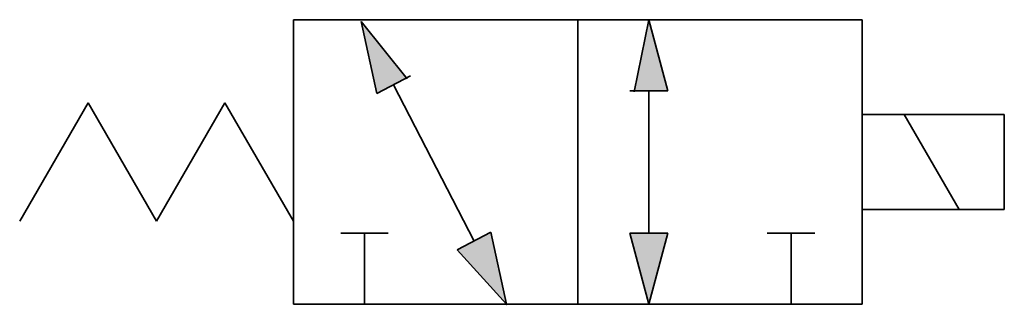
# Model space of a CAD drawing. Units: millimetres. Extents: x -22.3 to -1.6, y 6 to 12.
import ezdxf

# ---------------------------------------------------------------- set-up
doc = ezdxf.new("R2010")
doc.units = ezdxf.units.MM
doc.header["$LTSCALE"] = 5
doc.header["$MEASUREMENT"] = 0

# ---------------------------------------------------------------- blocks, each defined once
blk = doc.blocks.new('A$Cbf598bb8')
at = {"color": 7, "linetype": 'Continuous', "lineweight": 35}
for p, q in [((1, 1.5), (2, 1.5)), ((1.5, 1.5), (1.5, 0))]:
    blk.add_line(p, q, dxfattribs=at)

msp = doc.modelspace()

# ---------------------------------------------------------------- hatches: boundary and pattern name
at = {"extrusion": (0, 0, -1)}
h = msp.add_hatch(color=256, dxfattribs=at)
h.dxf.hatch_style = 1
h.paths.add_polyline_path([(9.064, 6), (9.466, 7.5), (8.662, 7.5)])
h.paths.add_polyline_path([(9.064, 11.999), (8.662, 10.5), (9.371, 10.5)])
h.paths.add_polyline_path([(12.064, 6), (13.108, 7.15), (12.394, 7.518)])
h.paths.add_polyline_path([(14.176, 10.771), (14.806, 10.446), (15.135, 11.963)])

# ---------------------------------------------------------------- linework, layer by layer
at = {"color": 7, "linetype": 'Continuous', "lineweight": 35, "extrusion": (0, 0, -1)}
for p, q in [((-16.564, 12), (-4.564, 12)), ((-16.564, 12), (-16.564, 6)), ((-15.136, 11.964), (-14.162, 10.754)), ((-15.135, 11.964), (-14.806, 10.446)), ((-12.064, 12), (-12.065, 11.999)), ((-10.564, 12), (-10.564, 6)), ((-9.064, 12), (-9.375, 10.478)), ((-9.064, 12), (-8.662, 10.5)), ((-4.564, 12), (-4.564, 6)), ((-14.449, 10.63), (-12.751, 7.334)), ((-9.064, 7.5), (-9.064, 10.5)), ((-20.894, 10.25), (-22.338, 7.75)), ((-19.451, 7.75), (-20.894, 10.25)), ((-18.008, 10.25), (-19.451, 7.75)), ((-16.564, 7.75), (-18.008, 10.25)), ((-12.064, 6), (-12.394, 7.518)), ((-9.064, 6), (-9.466, 7.5)), ((-9.064, 6), (-8.662, 7.5)), ((-12.064, 6), (-13.108, 7.15)), ((-16.564, 6), (-4.564, 6)), ((-12.064, 6), (-12.064, 6))]:
    msp.add_line(p, q, dxfattribs=at)
at = {"lineweight": 35, "extrusion": (0, 0, -1)}
for p, q in [((-14.806, 10.446), (-14.091, 10.815)), ((-8.662, 10.5), (-9.466, 10.5)), ((-4.564, 10), (-1.564, 10)), ((-2.519, 8), (-3.674, 10)), ((-1.564, 10), (-1.564, 8)), ((-4.564, 8), (-1.564, 8)), ((-12.394, 7.518), (-13.108, 7.15)), ((-8.662, 7.5), (-9.466, 7.5))]:
    msp.add_line(p, q, dxfattribs=at)
at = {"color": 7, "linetype": 'Continuous', "lineweight": 35, "extrusion": (0, 0, -1)}
msp.add_point((-12.064, 6), dxfattribs=at)

# ---------------------------------------------------------------- block references
at = {"extrusion": (0, 0, -1)}
for p in [(13.564, 6), (4.564, 6)]:
    msp.add_blockref('A$Cbf598bb8', p, dxfattribs=at)

doc.saveas('drawing.dxf')
